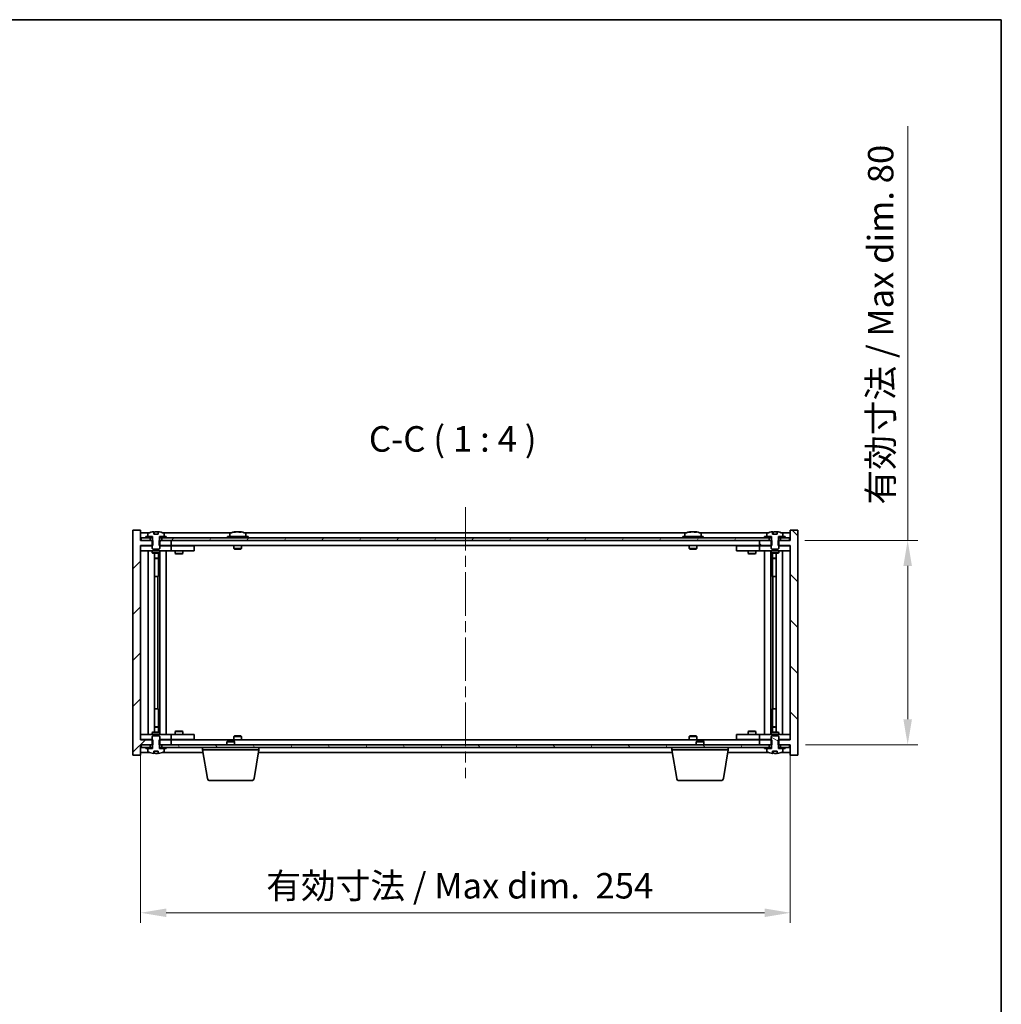
# Model space of a CAD drawing. Units: millimetres. Extents: x 43 to 6751, y 24 to 1148.
# Drawn here: x 2407 to 2791, y 763 to 1148 of the extents above; entities that cross this region are included whole.
import ezdxf

# ---------------------------------------------------------------- set-up
doc = ezdxf.new("R2010")
doc.units = ezdxf.units.MM
doc.header["$LTSCALE"] = 3
doc.linetypes.add('CHAIN', pattern=[0.3543, 0.2362, -0.0295, 0.0591, -0.0295])
doc.layers.get('Defpoints').update_dxf_attribs({"lineweight": 25})
for name, color, linetype, lineweight in [('Border (ISO)', 7, 'Continuous', 35), ('Centerline (ISO)', 131, 'Continuous', 18), ('Dimension (ISO)', 7, 'Continuous', 18), ('Dimension (ISO) @ 1', 7, 'Continuous', 18), ('Hatch (ISO)', 1, 'Continuous', 18), ('Symbol (ISO)', 7, 'Continuous', 18), ('Visible (ISO)', 7, 'Continuous', 35)]:
    doc.layers.add(name, color=color, linetype=linetype, lineweight=lineweight)
doc.styles.add('Note Text (TK)', font='txt')
doc.dimstyles.new('Default - Method 1b (TK)', dxfattribs={"dimscale": 3, "dimtxt": 2.5, "dimasz": 2.5, "dimexe": 1, "dimexo": 1.5, "dimgap": 1, "dimtad": 1, "dimtoh": 1, "dimrnd": 1e-08, "dimdsep": 46, "dimtxsty": 'Note Text (TK)', "dimcen": 0.09, "dimdle": 5, "dimclrd": 100, "dimclre": 100, "dimclrt": 7, "dimadec": 1, "dimazin": 1, "dimtfac": 1, "dimtmove": 0, "dimatfit": 3, "dimfxl": 1, "dimtolj": 1, "dimlwd": -1, "dimlwe": -1, "dimarcsym": 0})
pattern_1 = [(45, (1168.5, -8), (-8.98026, 8.98026), [])]
pattern_2 = [(60, (1168.5, -8), (-10.99852, 6.35), [])]
pattern_3 = [(120.0002, (1168.5, -8), (-10.9985, -6.35003), [])]
pattern_4 = [(135.0002, (1168.5, -8), (-8.98022, -8.98029), [])]
pattern_5 = [(30, (1168.5, -8), (-6.35, 10.99852), [])]
pattern_6 = [(150.00025, (1168.5, -8), (-6.34995, -10.99855), [])]

# ---------------------------------------------------------------- blocks, each defined once
blk = doc.blocks.new('図面枠 tk図枠')
at = {"layer": 'Border (ISO)'}
for p, q in [((14.5, 289), (405.5, 289)), ((405.5, 289), (405.5, 8))]:
    blk.add_line(p, q, dxfattribs=at)
blk = doc.blocks.new('*D54')
at = {"layer": 'Defpoints', "color": 0}
for p in [(2453.96, 866.31), (2707.96, 866.31), (2707.96, 798.6)]:
    blk.add_point(p, dxfattribs=at)
at = {"layer": 'Dimension (ISO)', "color": 100}
for p, q in [((2453.96, 860.31), (2453.96, 794.6)), ((2707.96, 860.31), (2707.96, 794.6)), ((2463.96, 798.6), (2697.96, 798.6))]:
    blk.add_line(p, q, dxfattribs=at)
for points in [[(2463.96, 800.27), (2463.96, 796.93), (2453.96, 798.6)], [(2697.96, 800.27), (2697.96, 796.93), (2707.96, 798.6)]]:
    blk.add_solid(points, dxfattribs=at)
at = {"layer": 'Dimension (ISO)', "color": 7, "insert": (2503.09, 809.16), "char_height": 10, "attachment_point": 4, "style": 'Note Text (TK)'}
blk.add_mtext('\\A1;\\fＭＳ Ｐゴシック|b0|i0;\\H9.9492;有効寸法 / Max dim.  254', dxfattribs=at)
blk = doc.blocks.new('*D55')
at = {"layer": 'Defpoints', "color": 0}
for p in [(2707.71, 944.31), (2707.96, 864.31), (2753.89, 864.31)]:
    blk.add_point(p, dxfattribs=at)
at = {"layer": 'Dimension (ISO)', "color": 100}
for p, q in [((2753.89, 944.31), (2753.89, 1106.34)), ((2713.71, 944.31), (2757.89, 944.31)), ((2753.89, 874.31), (2753.89, 934.31)), ((2713.96, 864.31), (2757.89, 864.31))]:
    blk.add_line(p, q, dxfattribs=at)
for points in [[(2752.22, 934.31), (2755.56, 934.31), (2753.89, 944.31)], [(2752.22, 874.31), (2755.56, 874.31), (2753.89, 864.31)]]:
    blk.add_solid(points, dxfattribs=at)
at = {"layer": 'Dimension (ISO)', "color": 7, "insert": (2743.33, 958.31), "char_height": 10, "attachment_point": 4, "rotation": 90, "style": 'Note Text (TK)'}
blk.add_mtext('\\A1;\\fＭＳ Ｐゴシック|b0|i0;\\H9.9492;有効寸法 / Max dim. 80', dxfattribs=at)

msp = doc.modelspace()

# ---------------------------------------------------------------- hatches: boundary and pattern name
at = {"layer": 'Hatch (ISO)'}
h = msp.add_hatch(dxfattribs=at)
h.set_pattern_fill('ANSI31', color=256, scale=101.6, style=0)
h.set_pattern_definition(pattern_1)
h.paths.add_polyline_path([(2461.1934, 944.3072), (2461.1934, 942.3072), (2461.4639, 942.3072), (2465.9639, 942.3072), (2465.9639, 944.3072), (2462.2139, 944.3072), (2461.3389, 944.3072)])
h.paths.add_polyline_path([(2461.1934, 866.3072), (2461.1934, 864.3072), (2461.3389, 864.3072), (2462.2139, 864.3072), (2465.9639, 864.3072), (2465.9639, 866.3072), (2461.4639, 866.3072)])
h.paths.add_polyline_path([(2453.9639, 948.3072), (2450.9639, 948.3072), (2450.9639, 860.3072), (2453.9639, 860.3072), (2453.9639, 864.3072), (2454.2139, 864.3072), (2457.7139, 864.3072), (2458.5889, 864.3072), (2458.7344, 864.3072), (2458.7344, 866.3072), (2458.4639, 866.3072), (2453.9639, 866.3072), (2453.9639, 942.3072), (2458.4639, 942.3072), (2458.7344, 942.3072), (2458.7344, 944.3072), (2458.5889, 944.3072), (2457.7139, 944.3072), (2454.2139, 944.3072), (2453.9639, 944.3072)])
h = msp.add_hatch(dxfattribs=at)
h.set_pattern_fill('ANSI31', color=256, scale=101.6, angle=75.000175, style=0)
h.set_pattern_definition(pattern_3)
edge = h.paths.add_edge_path()
edge.add_line((2460.8388, 946.7572), (2459.0889, 946.7572))
edge.add_line((2459.0889, 946.7572), (2459.0889, 947.6601))
edge.add_ellipse((2459.9639, 939.557), major_axis=(-0.875, 8.1031), ratio=1, start_angle=0, end_angle=15.870569)
edge.add_ellipse((2456.9619, 946.9747), major_axis=(-0.0555, 0.1372), ratio=1, start_angle=0, end_angle=67.966668)
edge.add_line((2456.8139, 946.9747), (2456.8139, 945.8072))
edge.add_line((2456.8139, 945.8072), (2458.5389, 945.8072))
edge.add_line((2458.5389, 945.8072), (2458.5889, 945.8072))
edge.add_line((2458.5889, 945.8072), (2458.5889, 944.3072))
edge.add_line((2458.5889, 944.3072), (2458.4639, 944.3072))
edge.add_line((2458.4639, 944.3072), (2458.4639, 942.3072))
edge.add_line((2458.4639, 942.3072), (2458.4639, 941.0572))
edge.add_line((2458.4639, 941.0572), (2458.7139, 940.8072))
edge.add_line((2458.7139, 940.8072), (2461.2139, 940.8072))
edge.add_line((2461.2139, 940.8072), (2461.4639, 941.0572))
edge.add_line((2461.4639, 941.0572), (2461.4639, 942.3072))
edge.add_line((2461.4639, 942.3072), (2461.4639, 944.3072))
edge.add_line((2461.4639, 944.3072), (2461.3389, 944.3072))
edge.add_line((2461.3389, 944.3072), (2461.3389, 945.8072))
edge.add_line((2461.3389, 945.8072), (2461.3889, 945.8072))
edge.add_line((2461.3889, 945.8072), (2463.1139, 945.8072))
edge.add_line((2463.1139, 945.8072), (2463.1139, 946.9747))
edge.add_ellipse((2462.9659, 946.9747), major_axis=(0.148, 0), ratio=1, start_angle=0, end_angle=67.966668)
edge.add_ellipse((2459.9639, 939.557), major_axis=(3.0575, 7.555), ratio=1, start_angle=0, end_angle=15.870569)
edge.add_line((2460.8388, 947.6601), (2460.8388, 946.7572))
h = msp.add_hatch(dxfattribs=at)
h.set_pattern_fill('ANSI31', color=256, scale=101.6, angle=90.00021, style=0)
h.set_pattern_definition(pattern_4)
h.paths.add_polyline_path([(2700.7344, 942.3072), (2700.7344, 944.3072), (2700.5889, 944.3072), (2699.7139, 944.3072), (2695.9639, 944.3072), (2695.9639, 942.3072), (2700.4639, 942.3072)])
h.paths.add_polyline_path([(2700.7344, 864.3072), (2700.7344, 866.3072), (2700.4639, 866.3072), (2695.9639, 866.3072), (2695.9639, 864.3072), (2699.7139, 864.3072), (2700.5889, 864.3072)])
h.paths.add_polyline_path([(2710.9639, 948.3072), (2707.9639, 948.3072), (2707.9639, 944.3072), (2707.7139, 944.3072), (2704.2139, 944.3072), (2703.3389, 944.3072), (2703.1934, 944.3072), (2703.1934, 942.3072), (2703.4639, 942.3072), (2707.9639, 942.3072), (2707.9639, 866.3072), (2703.4639, 866.3072), (2703.1934, 866.3072), (2703.1934, 864.3072), (2703.3389, 864.3072), (2704.2139, 864.3072), (2707.7139, 864.3072), (2707.9639, 864.3072), (2707.9639, 860.3072), (2710.9639, 860.3072)])
h = msp.add_hatch(dxfattribs=at)
h.set_pattern_fill('ANSI31', color=256, scale=101.6, angle=105.000246, style=0)
h.set_pattern_definition(pattern_6)
edge = h.paths.add_edge_path()
edge.add_line((2702.8388, 946.7572), (2701.0889, 946.7572))
edge.add_line((2701.0889, 946.7572), (2701.0889, 947.6601))
edge.add_ellipse((2701.9639, 939.557), major_axis=(-0.875, 8.1031), ratio=1, start_angle=0, end_angle=15.870569)
edge.add_ellipse((2698.9619, 946.9747), major_axis=(-0.0555, 0.1372), ratio=1, start_angle=0, end_angle=67.966668)
edge.add_line((2698.8139, 946.9747), (2698.8139, 945.8072))
edge.add_line((2698.8139, 945.8072), (2700.5389, 945.8072))
edge.add_line((2700.5389, 945.8072), (2700.5889, 945.8072))
edge.add_line((2700.5889, 945.8072), (2700.5889, 944.3072))
edge.add_line((2700.5889, 944.3072), (2700.4639, 944.3072))
edge.add_line((2700.4639, 944.3072), (2700.4639, 942.3072))
edge.add_line((2700.4639, 942.3072), (2700.4639, 941.0572))
edge.add_line((2700.4639, 941.0572), (2700.7139, 940.8072))
edge.add_line((2700.7139, 940.8072), (2703.2139, 940.8072))
edge.add_line((2703.2139, 940.8072), (2703.4639, 941.0572))
edge.add_line((2703.4639, 941.0572), (2703.4639, 942.3072))
edge.add_line((2703.4639, 942.3072), (2703.4639, 944.3072))
edge.add_line((2703.4639, 944.3072), (2703.3389, 944.3072))
edge.add_line((2703.3389, 944.3072), (2703.3389, 945.8072))
edge.add_line((2703.3389, 945.8072), (2703.3889, 945.8072))
edge.add_line((2703.3889, 945.8072), (2705.1139, 945.8072))
edge.add_line((2705.1139, 945.8072), (2705.1139, 946.9747))
edge.add_ellipse((2704.9659, 946.9747), major_axis=(0.148, 0), ratio=1, start_angle=0, end_angle=67.966668)
edge.add_ellipse((2701.9639, 939.557), major_axis=(3.0575, 7.555), ratio=1, start_angle=0, end_angle=15.870569)
edge.add_line((2702.8388, 947.6601), (2702.8388, 946.7572))
h = msp.add_hatch(dxfattribs=at)
h.set_pattern_fill('ANSI31', color=256, scale=101.6, angle=14.999978, style=0)
h.set_pattern_definition(pattern_2)
h.paths.add_polyline_path([(2707.7139, 945.3072), (2705.9639, 945.3072), (2704.2139, 945.3072), (2704.2139, 944.3072), (2707.7139, 944.3072)])
h.paths.add_polyline_path([(2699.7139, 945.3072), (2697.9639, 945.3072), (2463.9639, 945.3072), (2462.2139, 945.3072), (2462.2139, 944.3072), (2465.9639, 944.3072), (2695.9639, 944.3072), (2699.7139, 944.3072)])
h.paths.add_polyline_path([(2457.7139, 945.3072), (2455.9639, 945.3072), (2454.2139, 945.3072), (2454.2139, 944.3072), (2457.7139, 944.3072)])
h = msp.add_hatch(dxfattribs=at)
h.set_pattern_fill('ANSI31', color=256, scale=101.6, angle=14.999978, style=0)
h.set_pattern_definition(pattern_2)
h.paths.add_polyline_path([(2463.9639, 945.3072), (2463.9639, 945.8072), (2463.1139, 945.8072), (2461.3889, 945.8072), (2461.3889, 945.3072), (2462.2139, 945.3072)])
h.paths.add_polyline_path([(2455.9639, 945.8072), (2455.9639, 945.3072), (2457.7139, 945.3072), (2458.5389, 945.3072), (2458.5389, 945.8072), (2456.8139, 945.8072)])
h = msp.add_hatch(dxfattribs=at)
h.set_pattern_fill('ANSI31', color=256, scale=101.6, angle=-14.999978, style=0)
h.set_pattern_definition(pattern_5)
h.paths.add_polyline_path([(2705.9639, 945.3072), (2705.9639, 945.8072), (2705.1139, 945.8072), (2703.3889, 945.8072), (2703.3889, 945.3072), (2704.2139, 945.3072)])
h.paths.add_polyline_path([(2697.9639, 945.8072), (2697.9639, 945.3072), (2699.7139, 945.3072), (2700.5389, 945.3072), (2700.5389, 945.8072), (2698.8139, 945.8072)])
h = msp.add_hatch(dxfattribs=at)
h.set_pattern_fill('ANSI31', color=256, scale=101.6, angle=90.00021, style=0)
h.set_pattern_definition(pattern_4)
edge = h.paths.add_edge_path()
edge.add_line((2459.0889, 861.8572), (2460.8388, 861.8572))
edge.add_line((2460.8388, 861.8572), (2460.8388, 860.9543))
edge.add_ellipse((2459.9639, 869.0574), major_axis=(0.875, -8.1031), ratio=1, start_angle=0, end_angle=15.870569)
edge.add_ellipse((2462.9659, 861.6396), major_axis=(0.0555, -0.1372), ratio=1, start_angle=0, end_angle=67.966668)
edge.add_line((2463.1139, 861.6396), (2463.1139, 862.8072))
edge.add_line((2463.1139, 862.8072), (2461.3889, 862.8072))
edge.add_line((2461.3889, 862.8072), (2461.3389, 862.8072))
edge.add_line((2461.3389, 862.8072), (2461.3389, 864.3072))
edge.add_line((2461.3389, 864.3072), (2461.4639, 864.3072))
edge.add_line((2461.4639, 864.3072), (2461.4639, 866.3072))
edge.add_line((2461.4639, 866.3072), (2461.4639, 867.5572))
edge.add_line((2461.4639, 867.5572), (2461.2139, 867.8072))
edge.add_line((2461.2139, 867.8072), (2458.7139, 867.8072))
edge.add_line((2458.7139, 867.8072), (2458.4639, 867.5572))
edge.add_line((2458.4639, 867.5572), (2458.4639, 866.3072))
edge.add_line((2458.4639, 866.3072), (2458.4639, 864.3072))
edge.add_line((2458.4639, 864.3072), (2458.5889, 864.3072))
edge.add_line((2458.5889, 864.3072), (2458.5889, 862.8072))
edge.add_line((2458.5889, 862.8072), (2458.5389, 862.8072))
edge.add_line((2458.5389, 862.8072), (2456.8139, 862.8072))
edge.add_line((2456.8139, 862.8072), (2456.8139, 861.6396))
edge.add_ellipse((2456.9619, 861.6396), major_axis=(-0.148, 0), ratio=1, start_angle=0, end_angle=67.966668)
edge.add_ellipse((2459.9639, 869.0574), major_axis=(-3.0575, -7.555), ratio=1, start_angle=0, end_angle=15.870569)
edge.add_line((2459.0889, 860.9543), (2459.0889, 861.8572))
h = msp.add_hatch(dxfattribs=at)
h.set_pattern_fill('ANSI31', color=256, scale=101.6, angle=105.000246, style=0)
h.set_pattern_definition(pattern_6)
edge = h.paths.add_edge_path()
edge.add_line((2701.0889, 861.8572), (2702.8388, 861.8572))
edge.add_line((2702.8388, 861.8572), (2702.8388, 860.9543))
edge.add_ellipse((2701.9639, 869.0574), major_axis=(0.875, -8.1031), ratio=1, start_angle=0, end_angle=15.870569)
edge.add_ellipse((2704.9659, 861.6396), major_axis=(0.0555, -0.1372), ratio=1, start_angle=0, end_angle=67.966668)
edge.add_line((2705.1139, 861.6396), (2705.1139, 862.8072))
edge.add_line((2705.1139, 862.8072), (2703.3889, 862.8072))
edge.add_line((2703.3889, 862.8072), (2703.3389, 862.8072))
edge.add_line((2703.3389, 862.8072), (2703.3389, 864.3072))
edge.add_line((2703.3389, 864.3072), (2703.4639, 864.3072))
edge.add_line((2703.4639, 864.3072), (2703.4639, 866.3072))
edge.add_line((2703.4639, 866.3072), (2703.4639, 867.5572))
edge.add_line((2703.4639, 867.5572), (2703.2139, 867.8072))
edge.add_line((2703.2139, 867.8072), (2700.7139, 867.8072))
edge.add_line((2700.7139, 867.8072), (2700.4639, 867.5572))
edge.add_line((2700.4639, 867.5572), (2700.4639, 866.3072))
edge.add_line((2700.4639, 866.3072), (2700.4639, 864.3072))
edge.add_line((2700.4639, 864.3072), (2700.5889, 864.3072))
edge.add_line((2700.5889, 864.3072), (2700.5889, 862.8072))
edge.add_line((2700.5889, 862.8072), (2700.5389, 862.8072))
edge.add_line((2700.5389, 862.8072), (2698.8139, 862.8072))
edge.add_line((2698.8139, 862.8072), (2698.8139, 861.6396))
edge.add_ellipse((2698.9619, 861.6396), major_axis=(-0.148, 0), ratio=1, start_angle=0, end_angle=67.966668)
edge.add_ellipse((2701.9639, 869.0574), major_axis=(-3.0575, -7.555), ratio=1, start_angle=0, end_angle=15.870569)
edge.add_line((2701.0889, 860.9543), (2701.0889, 861.8572))
h = msp.add_hatch(dxfattribs=at)
h.set_pattern_fill('ANSI31', color=256, scale=101.6, angle=75.000175, style=0)
h.set_pattern_definition(pattern_3)
h.paths.add_polyline_path([(2462.2139, 864.3072), (2462.2139, 863.3072), (2463.9639, 863.3072), (2697.9639, 863.3072), (2699.7139, 863.3072), (2699.7139, 864.3072), (2695.9639, 864.3072), (2465.9639, 864.3072)])
h.paths.add_polyline_path([(2707.7139, 863.3072), (2707.7139, 864.3072), (2704.2139, 864.3072), (2704.2139, 863.3072), (2705.9639, 863.3072)])
h.paths.add_polyline_path([(2454.2139, 864.3072), (2454.2139, 863.3072), (2455.9639, 863.3072), (2457.7139, 863.3072), (2457.7139, 864.3072)])
h = msp.add_hatch(dxfattribs=at)
h.set_pattern_fill('ANSI31', color=256, scale=101.6, style=0)
h.set_pattern_definition(pattern_1)
h.paths.add_polyline_path([(2455.9639, 863.3072), (2455.9639, 862.8072), (2456.8139, 862.8072), (2458.5389, 862.8072), (2458.5389, 863.3072), (2457.7139, 863.3072)])
h.paths.add_polyline_path([(2463.9639, 862.8072), (2463.9639, 863.3072), (2462.2139, 863.3072), (2461.3889, 863.3072), (2461.3889, 862.8072), (2463.1139, 862.8072)])
h = msp.add_hatch(dxfattribs=at)
h.set_pattern_fill('ANSI31', color=256, scale=101.6, angle=-14.999978, style=0)
h.set_pattern_definition(pattern_5)
h.paths.add_polyline_path([(2697.9639, 863.3072), (2697.9639, 862.8072), (2698.8139, 862.8072), (2700.5389, 862.8072), (2700.5389, 863.3072), (2699.7139, 863.3072)])
h.paths.add_polyline_path([(2705.9639, 862.8072), (2705.9639, 863.3072), (2704.2139, 863.3072), (2703.3889, 863.3072), (2703.3889, 862.8072), (2705.1139, 862.8072)])

# ---------------------------------------------------------------- linework, layer by layer
at = {"layer": 'Centerline (ISO)', "linetype": 'CHAIN', "ltscale": 23.990969}
msp.add_line((2580.9639, 957.3072), (2580.9639, 851.3072), dxfattribs=at)
at = {"layer": 'Visible (ISO)'}
for p, q in [((2453.9639, 948.3072), (2450.9639, 948.3072)), ((2450.9639, 948.3072), (2450.9639, 860.3072)), ((2453.9639, 944.3072), (2453.9639, 948.3072)), ((2459.0889, 946.7572), (2459.0889, 947.6601)), ((2459.1712, 946.7572), (2459.1712, 947.6614)), ((2460.8388, 947.6601), (2460.8388, 946.7572)), ((2491.1712, 947.6134), (2491.1712, 947.6614)), ((2492.7566, 947.4908), (2492.7566, 947.6614)), ((2669.1712, 947.6134), (2669.1712, 947.6614)), ((2670.7566, 947.4908), (2670.7566, 947.6614)), ((2701.0889, 946.7572), (2701.0889, 947.6601)), ((2701.1712, 946.7572), (2701.1712, 947.6614)), ((2702.8388, 947.6601), (2702.8388, 946.7572)), ((2710.9639, 948.3072), (2707.9639, 948.3072)), ((2707.9639, 948.3072), (2707.9639, 944.3072)), ((2710.9639, 860.3072), (2710.9639, 948.3072)), ((2457.442, 947.3072), (2453.9639, 947.3072)), ((2458.7344, 944.3072), (2453.9639, 944.3072)), ((2457.7139, 945.3072), (2454.2139, 945.3072)), ((2454.2139, 945.3072), (2454.2139, 944.3072)), ((2454.2139, 944.3072), (2457.7139, 944.3072)), ((2455.9639, 945.8072), (2455.9639, 945.3072)), ((2458.5389, 945.8072), (2455.9639, 945.8072)), ((2455.9639, 945.3072), (2458.5389, 945.3072)), ((2456.8139, 946.9747), (2456.8139, 945.8072)), ((2456.8139, 945.8072), (2458.5889, 945.8072)), ((2457.7139, 944.3072), (2457.7139, 945.3072)), ((2458.5889, 944.3072), (2458.4639, 944.3072)), ((2458.4639, 944.3072), (2458.4639, 941.0572)), ((2458.5389, 945.3072), (2458.5389, 945.8072)), ((2458.5889, 945.3072), (2458.5389, 945.3072)), ((2458.5889, 945.8072), (2458.5889, 944.3072)), ((2458.7344, 942.3072), (2458.7344, 944.3072)), ((2460.8388, 946.7572), (2459.0889, 946.7572)), ((2459.2811, 946.7572), (2459.2811, 947.4858)), ((2461.1934, 944.3072), (2461.1934, 942.3072)), ((2465.9639, 944.3072), (2461.1934, 944.3072)), ((2461.3389, 944.3072), (2461.3389, 945.8072)), ((2461.3389, 945.8072), (2463.1139, 945.8072)), ((2461.3889, 945.3072), (2461.3389, 945.3072)), ((2461.4639, 944.3072), (2461.3389, 944.3072)), ((2463.9639, 945.8072), (2461.3889, 945.8072)), ((2461.3889, 945.8072), (2461.3889, 945.3072)), ((2461.3889, 945.3072), (2463.9639, 945.3072)), ((2461.4639, 941.0572), (2461.4639, 944.3072)), ((2699.7139, 945.3072), (2462.2139, 945.3072)), ((2462.2139, 945.3072), (2462.2139, 944.3072)), ((2462.2139, 944.3072), (2699.7139, 944.3072)), ((2489.442, 947.3072), (2462.4858, 947.3072)), ((2463.1139, 945.8072), (2463.1139, 946.9747)), ((2463.9639, 945.3072), (2463.9639, 945.8072)), ((2465.9639, 942.3072), (2465.9639, 944.3072)), ((2495.9639, 945.8072), (2487.9639, 945.8072)), ((2487.9639, 945.8072), (2487.9639, 945.3072)), ((2488.8139, 946.9747), (2488.8139, 945.8072)), ((2667.442, 947.3072), (2494.4858, 947.3072)), ((2495.1139, 946.9747), (2495.1139, 945.8072)), ((2495.9639, 945.8072), (2495.9639, 945.3072)), ((2673.9639, 945.8072), (2665.9639, 945.8072)), ((2665.9639, 945.8072), (2665.9639, 945.3072)), ((2666.8139, 946.9747), (2666.8139, 945.8072)), ((2699.442, 947.3072), (2672.4858, 947.3072)), ((2673.1139, 946.9747), (2673.1139, 945.8072)), ((2673.9639, 945.8072), (2673.9639, 945.3072)), ((2700.7344, 944.3072), (2695.9639, 944.3072)), ((2695.9639, 944.3072), (2695.9639, 942.3072)), ((2697.9639, 945.8072), (2697.9639, 945.3072)), ((2700.5389, 945.8072), (2697.9639, 945.8072)), ((2697.9639, 945.3072), (2700.5389, 945.3072)), ((2698.8139, 946.9747), (2698.8139, 945.8072)), ((2698.8139, 945.8072), (2700.5889, 945.8072)), ((2699.7139, 944.3072), (2699.7139, 945.3072)), ((2700.5889, 944.3072), (2700.4639, 944.3072)), ((2700.4639, 944.3072), (2700.4639, 941.0572)), ((2700.5389, 945.3072), (2700.5389, 945.8072)), ((2700.5889, 945.3072), (2700.5389, 945.3072)), ((2700.5889, 945.8072), (2700.5889, 944.3072)), ((2700.7344, 942.3072), (2700.7344, 944.3072)), ((2702.8388, 946.7572), (2701.0889, 946.7572)), ((2701.2811, 946.7572), (2701.2811, 947.4858)), ((2707.9639, 944.3072), (2703.1934, 944.3072)), ((2703.1934, 944.3072), (2703.1934, 942.3072)), ((2703.3389, 944.3072), (2703.3389, 945.8072)), ((2703.3389, 945.8072), (2705.1139, 945.8072)), ((2703.3889, 945.3072), (2703.3389, 945.3072)), ((2703.4639, 944.3072), (2703.3389, 944.3072)), ((2705.9639, 945.8072), (2703.3889, 945.8072)), ((2703.3889, 945.8072), (2703.3889, 945.3072)), ((2703.3889, 945.3072), (2705.9639, 945.3072)), ((2703.4639, 941.0572), (2703.4639, 944.3072)), ((2707.7139, 945.3072), (2704.2139, 945.3072)), ((2704.2139, 945.3072), (2704.2139, 944.3072)), ((2704.2139, 944.3072), (2707.7139, 944.3072)), ((2707.9639, 947.3072), (2704.4858, 947.3072)), ((2705.1139, 945.8072), (2705.1139, 946.9747)), ((2705.9639, 945.3072), (2705.9639, 945.8072)), ((2707.7139, 944.3072), (2707.7139, 945.3072)), ((2453.9639, 866.3072), (2453.9639, 942.3072)), ((2453.9639, 942.3072), (2458.7344, 942.3072)), ((2453.9639, 942.2072), (2454.9639, 942.2072)), ((2454.9639, 940.2072), (2453.9639, 940.2072)), ((2458.4639, 942.2072), (2454.9639, 942.2072)), ((2454.9639, 940.2072), (2464.9639, 940.2072)), ((2456.9639, 868.4072), (2456.9639, 940.2072)), ((2458.4639, 941.0572), (2458.7139, 940.8072)), ((2458.4639, 940.2072), (2458.4639, 939.4572)), ((2458.7139, 940.8072), (2461.2139, 940.8072)), ((2461.1934, 942.3072), (2465.9639, 942.3072)), ((2461.2139, 940.8072), (2461.4639, 941.0572)), ((2464.9639, 942.2072), (2461.4639, 942.2072)), ((2461.4639, 940.2072), (2461.4639, 939.4572)), ((2461.5139, 868.4072), (2461.5139, 940.2072)), ((2463.9639, 940.2072), (2463.9639, 868.4072)), ((2464.9639, 942.2072), (2465.9639, 942.2072)), ((2465.9639, 940.2072), (2464.9639, 940.2072)), ((2695.9639, 942.3072), (2465.9639, 942.3072)), ((2466.9639, 942.2072), (2465.9639, 942.2072)), ((2465.9639, 940.2072), (2465.9639, 942.2072)), ((2465.9639, 940.2072), (2466.9639, 940.2072)), ((2473.9639, 942.2072), (2466.9639, 942.2072)), ((2466.9639, 940.2072), (2473.9639, 940.2072)), ((2467.4639, 940.2072), (2467.4639, 939.1572)), ((2467.6173, 942.3072), (2467.6173, 942.2072)), ((2470.3105, 942.3072), (2470.3105, 942.2072)), ((2470.4639, 940.2072), (2470.4639, 939.1572)), ((2473.9639, 942.2072), (2474.9639, 942.2072)), ((2474.9639, 940.2072), (2473.9639, 940.2072)), ((2474.9639, 940.2072), (2474.9639, 942.2072)), ((2490.4639, 942.3072), (2490.4639, 941.0572)), ((2493.4639, 941.0572), (2490.4639, 941.0572)), ((2490.7139, 940.8072), (2490.4639, 941.0572)), ((2490.7139, 940.8072), (2493.2139, 940.8072)), ((2493.2139, 940.8072), (2493.4639, 941.0572)), ((2493.4639, 942.3072), (2493.4639, 941.0572)), ((2668.4639, 942.3072), (2668.4639, 941.0572)), ((2671.4639, 941.0572), (2668.4639, 941.0572)), ((2668.7139, 940.8072), (2668.4639, 941.0572)), ((2668.7139, 940.8072), (2671.2139, 940.8072)), ((2671.2139, 940.8072), (2671.4639, 941.0572)), ((2671.4639, 942.3072), (2671.4639, 941.0572)), ((2686.9639, 942.2072), (2686.9639, 940.2072)), ((2686.9639, 942.2072), (2687.9639, 942.2072)), ((2687.9639, 940.2072), (2686.9639, 940.2072)), ((2694.9639, 942.2072), (2687.9639, 942.2072)), ((2687.9639, 940.2072), (2694.9639, 940.2072)), ((2691.4639, 940.2072), (2691.4639, 939.1572)), ((2691.6173, 942.3072), (2691.6173, 942.2072)), ((2694.3105, 942.3072), (2694.3105, 942.2072)), ((2694.4639, 940.2072), (2694.4639, 939.1572)), ((2695.9639, 942.2072), (2694.9639, 942.2072)), ((2694.9639, 940.2072), (2695.9639, 940.2072)), ((2695.9639, 942.3072), (2700.7344, 942.3072)), ((2695.9639, 942.2072), (2695.9639, 940.2072)), ((2695.9639, 942.2072), (2696.9639, 942.2072)), ((2696.9639, 940.2072), (2695.9639, 940.2072)), ((2700.4639, 942.2072), (2696.9639, 942.2072)), ((2696.9639, 940.2072), (2706.9639, 940.2072)), ((2697.9639, 868.4072), (2697.9639, 940.2072)), ((2700.4139, 940.2072), (2700.4139, 868.4072)), ((2700.4639, 941.0572), (2700.7139, 940.8072)), ((2700.4639, 940.2072), (2700.4639, 939.4572)), ((2700.7139, 940.8072), (2703.2139, 940.8072)), ((2703.1934, 942.3072), (2707.9639, 942.3072)), ((2703.2139, 940.8072), (2703.4639, 941.0572)), ((2706.9639, 942.2072), (2703.4639, 942.2072)), ((2703.4639, 940.2072), (2703.4639, 939.4572)), ((2704.9639, 940.2072), (2704.9639, 868.4072)), ((2706.9639, 942.2072), (2707.9639, 942.2072)), ((2707.9639, 940.2072), (2706.9639, 940.2072)), ((2707.9639, 942.3072), (2707.9639, 866.3072)), ((2458.4639, 939.4572), (2461.4639, 939.4572)), ((2458.7706, 939.3038), (2458.4639, 939.4572)), ((2461.1572, 939.3038), (2458.7706, 939.3038)), ((2459.4139, 869.3105), (2459.4139, 939.3038)), ((2459.4139, 937.3572), (2460.9139, 937.3572)), ((2460.6072, 937.2038), (2459.4139, 937.2038)), ((2460.6072, 937.2038), (2460.9139, 937.3572)), ((2460.9139, 939.3038), (2460.9139, 937.3572)), ((2460.9139, 939.3038), (2460.9139, 930.2072)), ((2461.1572, 939.3038), (2461.4639, 939.4572)), ((2467.4639, 939.1572), (2470.4639, 939.1572)), ((2467.7706, 939.0038), (2467.4639, 939.1572)), ((2470.1572, 939.0038), (2467.7706, 939.0038)), ((2470.1572, 939.0038), (2470.4639, 939.1572)), ((2691.4639, 939.1572), (2694.4639, 939.1572)), ((2691.7706, 939.0038), (2691.4639, 939.1572)), ((2694.1572, 939.0038), (2691.7706, 939.0038)), ((2694.1572, 939.0038), (2694.4639, 939.1572)), ((2700.4639, 939.4572), (2703.4639, 939.4572)), ((2700.7706, 939.3038), (2700.4639, 939.4572)), ((2703.1572, 939.3038), (2700.7706, 939.3038)), ((2701.0139, 939.3038), (2701.0139, 937.3572)), ((2701.0139, 930.2072), (2701.0139, 939.3038)), ((2701.0139, 937.3572), (2702.5139, 937.3572)), ((2701.3206, 937.2038), (2701.0139, 937.3572)), ((2702.5139, 937.2038), (2701.3206, 937.2038)), ((2702.5139, 939.3038), (2702.5139, 869.3105)), ((2703.1572, 939.3038), (2703.4639, 939.4572)), ((2460.7139, 930.2072), (2459.4139, 930.2072)), ((2460.7139, 878.4072), (2460.7139, 930.2072)), ((2460.9139, 930.2072), (2460.7139, 930.2072)), ((2701.2139, 930.2072), (2701.0139, 930.2072)), ((2702.5139, 930.2072), (2701.2139, 930.2072)), ((2701.2139, 930.2072), (2701.2139, 878.4072)), ((2459.4139, 878.4072), (2460.7139, 878.4072)), ((2460.7139, 878.4072), (2460.9139, 878.4072)), ((2460.9139, 878.4072), (2460.9139, 869.3105)), ((2701.0139, 869.3105), (2701.0139, 878.4072)), ((2701.0139, 878.4072), (2701.2139, 878.4072)), ((2701.2139, 878.4072), (2702.5139, 878.4072)), ((2459.4139, 871.4105), (2460.6072, 871.4105)), ((2460.9139, 871.2572), (2459.4139, 871.2572)), ((2460.6072, 871.4105), (2460.9139, 871.2572)), ((2460.9139, 869.3105), (2460.9139, 871.2572)), ((2701.3206, 871.4105), (2701.0139, 871.2572)), ((2702.5139, 871.2572), (2701.0139, 871.2572)), ((2701.0139, 869.3105), (2701.0139, 871.2572)), ((2701.3206, 871.4105), (2702.5139, 871.4105)), ((2453.9639, 868.4072), (2454.9639, 868.4072)), ((2464.9639, 868.4072), (2454.9639, 868.4072)), ((2458.7706, 869.3105), (2458.4639, 869.1572)), ((2461.4639, 869.1572), (2458.4639, 869.1572)), ((2458.4639, 868.4072), (2458.4639, 869.1572)), ((2458.7139, 867.8072), (2458.4639, 867.5572)), ((2458.4639, 867.5572), (2458.4639, 864.3072)), ((2461.2139, 867.8072), (2458.7139, 867.8072)), ((2458.7706, 869.3105), (2461.1572, 869.3105)), ((2461.1572, 869.3105), (2461.4639, 869.1572)), ((2461.4639, 867.5572), (2461.2139, 867.8072)), ((2461.4639, 868.4072), (2461.4639, 869.1572)), ((2461.4639, 864.3072), (2461.4639, 867.5572)), ((2464.9639, 868.4072), (2465.9639, 868.4072)), ((2466.9639, 868.4072), (2465.9639, 868.4072)), ((2465.9639, 866.4072), (2465.9639, 868.4072)), ((2473.9639, 868.4072), (2466.9639, 868.4072)), ((2467.7706, 869.6105), (2467.4639, 869.4572)), ((2470.4639, 869.4572), (2467.4639, 869.4572)), ((2467.4639, 868.4072), (2467.4639, 869.4572)), ((2467.7706, 869.6105), (2470.1572, 869.6105)), ((2470.1572, 869.6105), (2470.4639, 869.4572)), ((2470.4639, 868.4072), (2470.4639, 869.4572)), ((2473.9639, 868.4072), (2474.9639, 868.4072)), ((2474.9639, 866.4072), (2474.9639, 868.4072)), ((2490.7139, 867.8072), (2490.4639, 867.5572)), ((2490.4639, 867.5572), (2493.4639, 867.5572)), ((2490.4639, 866.3072), (2490.4639, 867.5572)), ((2493.2139, 867.8072), (2490.7139, 867.8072)), ((2493.2139, 867.8072), (2493.4639, 867.5572)), ((2493.4639, 866.3072), (2493.4639, 867.5572)), ((2668.7139, 867.8072), (2668.4639, 867.5572)), ((2668.4639, 867.5572), (2671.4639, 867.5572)), ((2668.4639, 866.3072), (2668.4639, 867.5572)), ((2671.2139, 867.8072), (2668.7139, 867.8072)), ((2671.2139, 867.8072), (2671.4639, 867.5572)), ((2671.4639, 866.3072), (2671.4639, 867.5572)), ((2686.9639, 868.4072), (2686.9639, 866.4072)), ((2686.9639, 868.4072), (2687.9639, 868.4072)), ((2694.9639, 868.4072), (2687.9639, 868.4072)), ((2691.7706, 869.6105), (2691.4639, 869.4572)), ((2694.4639, 869.4572), (2691.4639, 869.4572)), ((2691.4639, 868.4072), (2691.4639, 869.4572)), ((2691.7706, 869.6105), (2694.1572, 869.6105)), ((2694.1572, 869.6105), (2694.4639, 869.4572)), ((2694.4639, 868.4072), (2694.4639, 869.4572)), ((2695.9639, 868.4072), (2694.9639, 868.4072)), ((2695.9639, 868.4072), (2695.9639, 866.4072)), ((2695.9639, 868.4072), (2696.9639, 868.4072)), ((2706.9639, 868.4072), (2696.9639, 868.4072)), ((2700.7706, 869.3105), (2700.4639, 869.1572)), ((2703.4639, 869.1572), (2700.4639, 869.1572)), ((2700.4639, 868.4072), (2700.4639, 869.1572)), ((2700.7139, 867.8072), (2700.4639, 867.5572)), ((2700.4639, 867.5572), (2700.4639, 864.3072)), ((2703.2139, 867.8072), (2700.7139, 867.8072)), ((2700.7706, 869.3105), (2703.1572, 869.3105)), ((2703.1572, 869.3105), (2703.4639, 869.1572)), ((2703.4639, 867.5572), (2703.2139, 867.8072)), ((2703.4639, 868.4072), (2703.4639, 869.1572)), ((2703.4639, 864.3072), (2703.4639, 867.5572)), ((2706.9639, 868.4072), (2707.9639, 868.4072)), ((2454.9639, 866.4072), (2453.9639, 866.4072)), ((2458.7344, 866.3072), (2453.9639, 866.3072)), ((2453.9639, 860.3072), (2453.9639, 864.3072)), ((2453.9639, 864.3072), (2458.7344, 864.3072)), ((2454.2139, 864.3072), (2454.2139, 863.3072)), ((2457.7139, 864.3072), (2454.2139, 864.3072)), ((2454.2139, 863.3072), (2457.7139, 863.3072)), ((2454.9639, 866.4072), (2458.4639, 866.4072)), ((2455.9639, 863.3072), (2455.9639, 862.8072)), ((2458.5389, 863.3072), (2455.9639, 863.3072)), ((2457.7139, 863.3072), (2457.7139, 864.3072)), ((2458.4639, 864.3072), (2458.5889, 864.3072)), ((2458.5389, 862.8072), (2458.5389, 863.3072)), ((2458.5389, 863.3072), (2458.5889, 863.3072)), ((2458.5889, 864.3072), (2458.5889, 862.8072)), ((2458.7344, 864.3072), (2458.7344, 866.3072)), ((2461.1934, 866.3072), (2461.1934, 864.3072)), ((2465.9639, 866.3072), (2461.1934, 866.3072)), ((2461.1934, 864.3072), (2465.9639, 864.3072)), ((2461.3389, 862.8072), (2461.3389, 864.3072)), ((2461.3389, 864.3072), (2461.4639, 864.3072)), ((2461.3389, 863.3072), (2461.3889, 863.3072)), ((2463.9639, 863.3072), (2461.3889, 863.3072)), ((2461.3889, 863.3072), (2461.3889, 862.8072)), ((2461.4639, 866.4072), (2464.9639, 866.4072)), ((2462.2139, 864.3072), (2462.2139, 863.3072)), ((2699.7139, 864.3072), (2462.2139, 864.3072)), ((2462.2139, 863.3072), (2699.7139, 863.3072)), ((2463.9639, 862.8072), (2463.9639, 863.3072)), ((2465.9639, 866.4072), (2464.9639, 866.4072)), ((2465.9639, 866.4072), (2466.9639, 866.4072)), ((2465.9639, 864.3072), (2465.9639, 866.3072)), ((2465.9639, 866.3072), (2695.9639, 866.3072)), ((2466.9639, 866.4072), (2473.9639, 866.4072)), ((2467.6173, 866.3072), (2467.6173, 866.4072)), ((2470.3105, 866.3072), (2470.3105, 866.4072)), ((2474.9639, 866.4072), (2473.9639, 866.4072)), ((2478.2139, 862.3072), (2478.2139, 863.3072)), ((2488.0206, 865.8072), (2487.7139, 865.5004)), ((2490.7139, 865.5004), (2487.7139, 865.5004)), ((2487.7139, 864.3072), (2487.7139, 865.5004)), ((2488.0206, 865.8072), (2490.4072, 865.8072)), ((2490.4072, 865.8072), (2490.7139, 865.5004)), ((2490.7139, 864.3072), (2490.7139, 865.5004)), ((2500.2139, 862.3072), (2500.2139, 863.3072)), ((2661.7139, 862.3072), (2661.7139, 863.3072)), ((2671.5206, 865.8072), (2671.2139, 865.5004)), ((2674.2139, 865.5004), (2671.2139, 865.5004)), ((2671.2139, 864.3072), (2671.2139, 865.5004)), ((2671.5206, 865.8072), (2673.9072, 865.8072)), ((2673.9072, 865.8072), (2674.2139, 865.5004)), ((2674.2139, 864.3072), (2674.2139, 865.5004)), ((2683.7139, 862.3072), (2683.7139, 863.3072)), ((2687.9639, 866.4072), (2686.9639, 866.4072)), ((2687.9639, 866.4072), (2694.9639, 866.4072)), ((2691.6173, 866.3072), (2691.6173, 866.4072)), ((2694.3105, 866.3072), (2694.3105, 866.4072)), ((2694.9639, 866.4072), (2695.9639, 866.4072)), ((2696.9639, 866.4072), (2695.9639, 866.4072)), ((2700.7344, 866.3072), (2695.9639, 866.3072)), ((2695.9639, 866.3072), (2695.9639, 864.3072)), ((2695.9639, 864.3072), (2700.7344, 864.3072)), ((2696.9639, 866.4072), (2700.4639, 866.4072)), ((2697.9639, 863.3072), (2697.9639, 862.8072)), ((2700.5389, 863.3072), (2697.9639, 863.3072)), ((2699.7139, 863.3072), (2699.7139, 864.3072)), ((2700.4639, 864.3072), (2700.5889, 864.3072)), ((2700.5389, 862.8072), (2700.5389, 863.3072)), ((2700.5389, 863.3072), (2700.5889, 863.3072)), ((2700.5889, 864.3072), (2700.5889, 862.8072)), ((2700.7344, 864.3072), (2700.7344, 866.3072)), ((2707.9639, 866.3072), (2703.1934, 866.3072)), ((2703.1934, 866.3072), (2703.1934, 864.3072)), ((2703.1934, 864.3072), (2707.9639, 864.3072)), ((2703.3389, 862.8072), (2703.3389, 864.3072)), ((2703.3389, 864.3072), (2703.4639, 864.3072)), ((2703.3389, 863.3072), (2703.3889, 863.3072)), ((2705.9639, 863.3072), (2703.3889, 863.3072)), ((2703.3889, 863.3072), (2703.3889, 862.8072)), ((2703.4639, 866.4072), (2706.9639, 866.4072)), ((2707.7139, 864.3072), (2704.2139, 864.3072)), ((2704.2139, 864.3072), (2704.2139, 863.3072)), ((2704.2139, 863.3072), (2707.7139, 863.3072)), ((2705.9639, 862.8072), (2705.9639, 863.3072)), ((2707.9639, 866.4072), (2706.9639, 866.4072)), ((2707.7139, 863.3072), (2707.7139, 864.3072)), ((2707.9639, 864.3072), (2707.9639, 860.3072)), ((2450.9639, 860.3072), (2453.9639, 860.3072)), ((2453.9639, 861.3072), (2457.442, 861.3072)), ((2455.9639, 862.8072), (2458.5389, 862.8072)), ((2458.5889, 862.8072), (2456.8139, 862.8072)), ((2456.8139, 862.8072), (2456.8139, 861.6396)), ((2459.0889, 861.8572), (2460.8388, 861.8572)), ((2459.0889, 860.9543), (2459.0889, 861.8572)), ((2459.1712, 861.8572), (2459.1712, 860.9529)), ((2459.2811, 861.8572), (2459.2811, 861.1285)), ((2460.8388, 861.8572), (2460.8388, 860.9543)), ((2463.1139, 862.8072), (2461.3389, 862.8072)), ((2461.3889, 862.8072), (2463.9639, 862.8072)), ((2462.4858, 861.3072), (2478.3806, 861.3072)), ((2463.1139, 861.6396), (2463.1139, 862.8072)), ((2500.2139, 862.3072), (2478.2139, 862.3072)), ((2480.0746, 851.1428), (2478.2139, 862.3072)), ((2498.3532, 851.1428), (2500.2139, 862.3072)), ((2500.0472, 861.3072), (2661.8806, 861.3072)), ((2683.7139, 862.3072), (2661.7139, 862.3072)), ((2663.5746, 851.1428), (2661.7139, 862.3072)), ((2681.8532, 851.1428), (2683.7139, 862.3072)), ((2683.5472, 861.3072), (2699.442, 861.3072)), ((2697.9639, 862.8072), (2700.5389, 862.8072)), ((2700.5889, 862.8072), (2698.8139, 862.8072)), ((2698.8139, 862.8072), (2698.8139, 861.6396)), ((2701.0889, 861.8572), (2702.8388, 861.8572)), ((2701.0889, 860.9543), (2701.0889, 861.8572)), ((2701.1712, 861.8572), (2701.1712, 860.9529)), ((2701.2811, 861.8572), (2701.2811, 861.1285)), ((2702.8388, 861.8572), (2702.8388, 860.9543)), ((2705.1139, 862.8072), (2703.3389, 862.8072)), ((2703.3889, 862.8072), (2705.9639, 862.8072)), ((2704.4858, 861.3072), (2707.9639, 861.3072)), ((2705.1139, 861.6396), (2705.1139, 862.8072)), ((2707.9639, 860.3072), (2710.9639, 860.3072)), ((2497.3668, 850.3072), (2481.061, 850.3072)), ((2680.8668, 850.3072), (2664.561, 850.3072))]:
    msp.add_line(p, q, dxfattribs=at)
for centre, radius, start, end in [((2459.9639, 939.557), 8.1502, 96.162764, 112.033332), ((2459.9639, 939.557), 8.1502, 67.966668, 83.837236), ((2491.9639, 939.557), 8.1502, 96.162764, 112.033332), ((2491.9639, 939.557), 8.1502, 67.966668, 83.837236), ((2669.9639, 939.557), 8.1502, 96.162764, 112.033332), ((2669.9639, 939.557), 8.1502, 67.966668, 83.837236), ((2701.9639, 939.557), 8.1502, 96.162764, 112.033332), ((2701.9639, 939.557), 8.1502, 67.966668, 83.837236), ((2456.9619, 946.9747), 0.148, 112.033332, 180), ((2462.9659, 946.9747), 0.148, 0, 67.966668), ((2488.9619, 946.9747), 0.148, 112.033332, 180), ((2494.9659, 946.9747), 0.148, 0, 67.966668), ((2666.9619, 946.9747), 0.148, 112.033332, 180), ((2672.9659, 946.9747), 0.148, 0, 67.966668), ((2698.9619, 946.9747), 0.148, 112.033332, 180), ((2704.9659, 946.9747), 0.148, 0, 67.966668), ((2456.9619, 861.6396), 0.148, 180, 247.966668), ((2459.9639, 869.0574), 8.1502, 247.966668, 263.837236), ((2459.9639, 869.0574), 8.1502, 276.162764, 292.033332), ((2462.9659, 861.6396), 0.148, 292.033332, 0), ((2698.9619, 861.6396), 0.148, 180, 247.966668), ((2701.9639, 869.0574), 8.1502, 247.966668, 263.837236), ((2701.9639, 869.0574), 8.1502, 276.162764, 292.033332), ((2704.9659, 861.6396), 0.148, 292.033332, 0), ((2481.061, 851.3072), 1, 189.462322, 270), ((2497.3668, 851.3072), 1, 270, 350.537678), ((2664.561, 851.3072), 1, 189.462322, 270), ((2680.8668, 851.3072), 1, 270, 350.537678)]:
    msp.add_arc(centre, radius, start, end, dxfattribs=at)
for centre, major_axis, ratio, start_param, end_param in [((2460.2758, 939.557), (0, 8.1418), 0.53771873, 0.13675912, 0.22922414), ((2459.7649, 939.557), (0, 8.1418), 0.84312429, 6.12609769, 6.14642619), ((2491.7649, 939.557), (0, 8.1418), 0.84312429, 0.13675912, 0.22922414), ((2492.1628, 939.557), (0, 8.1418), 0.84312429, 0.13675912, 0.22922414), ((2491.6519, 939.557), (0, 8.1418), 0.53771873, 6.05396117, 6.14642619), ((2491.7649, 939.557), (0, 8.1418), 0.84312429, 6.13821265, 6.14642619), ((2492.2758, 939.557), (0, 8.1418), 0.53771873, 6.05396117, 6.14642619), ((2669.7649, 939.557), (0, 8.1418), 0.84312429, 0.13675912, 0.22922414), ((2670.1628, 939.557), (0, 8.1418), 0.84312429, 0.13675912, 0.22922414), ((2669.6519, 939.557), (0, 8.1418), 0.53771873, 6.05396117, 6.14642619), ((2669.7649, 939.557), (0, 8.1418), 0.84312429, 6.13821265, 6.14642619), ((2670.2758, 939.557), (0, 8.1418), 0.53771873, 6.05396117, 6.14642619), ((2702.2758, 939.557), (0, 8.1418), 0.53771873, 0.13675912, 0.22922414), ((2701.7649, 939.557), (0, 8.1418), 0.84312429, 6.12609769, 6.14642619), ((2458.9691, 939.557), (0, 7.9375), 0.84312429, 6.23655411, 6.25299013), ((2490.4041, 939.557), (0, 7.9375), 0.53771873, 6.23655411, 6.3298165), ((2492.9587, 939.557), (0, 7.9375), 0.84312429, 6.23655411, 6.3298165), ((2668.4041, 939.557), (0, 7.9375), 0.53771873, 6.23655411, 6.3298165), ((2670.9587, 939.557), (0, 7.9375), 0.84312429, 6.23655411, 6.3298165), ((2700.9691, 939.557), (0, 7.9375), 0.84312429, 6.23655411, 6.25299013), ((2458.9691, 869.0574), (0, -7.9375), 0.84312429, 0.03019518, 0.04663119), ((2460.2758, 869.0574), (0, -8.1418), 0.53771873, 6.05396117, 6.14642619), ((2459.7649, 869.0574), (0, -8.1418), 0.84312429, 0.13675912, 0.15708761), ((2700.9691, 869.0574), (0, -7.9375), 0.84312429, 0.03019518, 0.04663119), ((2702.2758, 869.0574), (0, -8.1418), 0.53771873, 6.05396117, 6.14642619), ((2701.7649, 869.0574), (0, -8.1418), 0.84312429, 0.13675912, 0.15708761)]:
    msp.add_ellipse(centre, major_axis=major_axis, ratio=ratio, start_param=start_param, end_param=end_param, dxfattribs=at)
for points, knots in [([(2459.0889, 947.6601), (2459.1187, 947.6633), (2459.1404, 947.6648), (2459.165, 947.6648), (2459.1709, 947.6637), (2459.171, 947.6614)], [0.1506608628, 0.1506608628, 0.1506608628, 0.1506608628, 0.1691683517, 0.1691683517, 0.18482489, 0.18482489, 0.18482489, 0.18482489]), ([(2459.679, 947.6228), (2459.7287, 947.6355), (2459.7974, 947.6465), (2459.9591, 947.6612), (2460.052, 947.6648), (2460.2342, 947.6648), (2460.3352, 947.6612), (2460.5296, 947.6465), (2460.6229, 947.6355), (2460.7008, 947.6228)], [0, 0, 0, 0, 0.027984541, 0.027984541, 0.055969081, 0.055969081, 0.083953622, 0.083953622, 0.111938162, 0.111938162, 0.111938162, 0.111938162]), ([(2490.8291, 947.6228), (2490.907, 947.6355), (2490.9805, 947.6465), (2491.0938, 947.6612), (2491.1336, 947.6648), (2491.165, 947.6648), (2491.1709, 947.6637), (2491.171, 947.6614)], [0.1131992707, 0.1131992707, 0.1131992707, 0.1131992707, 0.1411838112, 0.1411838112, 0.1691683517, 0.1691683517, 0.18482489, 0.18482489, 0.18482489, 0.18482489]), ([(2492.2488, 947.6228), (2492.1991, 947.6355), (2492.1304, 947.6465), (2491.9687, 947.6612), (2491.8758, 947.6648), (2491.6936, 947.6648), (2491.5926, 947.6612), (2491.3982, 947.6465), (2491.3049, 947.6355), (2491.227, 947.6228)], [0.225164225, 0.225164225, 0.225164225, 0.225164225, 0.253148765, 0.253148765, 0.281133306, 0.281133306, 0.309117846, 0.309117846, 0.337102387, 0.337102387, 0.337102387, 0.337102387]), ([(2491.964, 947.66), (2492.0218, 947.6632), (2492.0829, 947.6648), (2492.2342, 947.6648), (2492.3352, 947.6612), (2492.5296, 947.6465), (2492.6229, 947.6355), (2492.7008, 947.6228)], [0.0374615917, 0.0374615917, 0.0374615917, 0.0374615917, 0.0559690811, 0.0559690811, 0.0839536216, 0.0839536216, 0.1119381621, 0.1119381621, 0.1119381621, 0.1119381621]), ([(2492.839, 947.66), (2492.8093, 947.6632), (2492.7874, 947.6648), (2492.7539, 947.6648), (2492.7508, 947.6612), (2492.7853, 947.6465), (2492.823, 947.6355), (2492.8727, 947.6228)], [0.3758250874, 0.3758250874, 0.3758250874, 0.3758250874, 0.3943325766, 0.3943325766, 0.4223171172, 0.4223171172, 0.4503016577, 0.4503016577, 0.4503016577, 0.4503016577]), ([(2668.8291, 947.6228), (2668.907, 947.6355), (2668.9805, 947.6465), (2669.0938, 947.6612), (2669.1336, 947.6648), (2669.165, 947.6648), (2669.1709, 947.6637), (2669.171, 947.6614)], [0.1131992707, 0.1131992707, 0.1131992707, 0.1131992707, 0.1411838112, 0.1411838112, 0.1691683517, 0.1691683517, 0.1848248899, 0.1848248899, 0.1848248899, 0.1848248899]), ([(2670.2488, 947.6228), (2670.1991, 947.6355), (2670.1304, 947.6465), (2669.9687, 947.6612), (2669.8758, 947.6648), (2669.6936, 947.6648), (2669.5926, 947.6612), (2669.3982, 947.6465), (2669.3049, 947.6355), (2669.227, 947.6228)], [0.225164225, 0.225164225, 0.225164225, 0.225164225, 0.253148765, 0.253148765, 0.281133306, 0.281133306, 0.309117846, 0.309117846, 0.337102387, 0.337102387, 0.337102387, 0.337102387]), ([(2669.964, 947.66), (2670.0218, 947.6632), (2670.0829, 947.6648), (2670.2342, 947.6648), (2670.3352, 947.6612), (2670.5296, 947.6465), (2670.6229, 947.6355), (2670.7008, 947.6228)], [0.0374615919, 0.0374615919, 0.0374615919, 0.0374615919, 0.0559690811, 0.0559690811, 0.0839536216, 0.0839536216, 0.1119381621, 0.1119381621, 0.1119381621, 0.1119381621]), ([(2670.839, 947.66), (2670.8093, 947.6632), (2670.7874, 947.6648), (2670.7539, 947.6648), (2670.7508, 947.6612), (2670.7853, 947.6465), (2670.823, 947.6355), (2670.8727, 947.6228)], [0.3758250875, 0.3758250875, 0.3758250875, 0.3758250875, 0.3943325766, 0.3943325766, 0.4223171172, 0.4223171172, 0.4503016577, 0.4503016577, 0.4503016577, 0.4503016577]), ([(2701.0889, 947.6601), (2701.1187, 947.6633), (2701.1404, 947.6648), (2701.165, 947.6648), (2701.1709, 947.6637), (2701.171, 947.6614)], [0.1506608628, 0.1506608628, 0.1506608628, 0.1506608628, 0.1691683517, 0.1691683517, 0.18482489, 0.18482489, 0.18482489, 0.18482489]), ([(2701.679, 947.6228), (2701.7287, 947.6355), (2701.7974, 947.6465), (2701.9591, 947.6612), (2702.052, 947.6648), (2702.2342, 947.6648), (2702.3352, 947.6612), (2702.5296, 947.6465), (2702.6229, 947.6355), (2702.7008, 947.6228)], [0, 0, 0, 0, 0.027984541, 0.027984541, 0.055969081, 0.055969081, 0.083953622, 0.083953622, 0.111938162, 0.111938162, 0.111938162, 0.111938162]), ([(2459.171, 860.9529), (2459.1709, 860.9507), (2459.165, 860.9495), (2459.1404, 860.9495), (2459.1187, 860.9511), (2459.0889, 860.9543)], [0.0403125428, 0.0403125428, 0.0403125428, 0.0403125428, 0.0559690811, 0.0559690811, 0.07447657, 0.07447657, 0.07447657, 0.07447657]), ([(2460.7008, 860.9916), (2460.6229, 860.9789), (2460.5296, 860.9678), (2460.3352, 860.9532), (2460.2342, 860.9495), (2460.052, 860.9495), (2459.9591, 860.9532), (2459.7974, 860.9678), (2459.7287, 860.9789), (2459.679, 860.9916)], [0.113199271, 0.113199271, 0.113199271, 0.113199271, 0.141183811, 0.141183811, 0.169168352, 0.169168352, 0.197152892, 0.197152892, 0.225137433, 0.225137433, 0.225137433, 0.225137433]), ([(2701.171, 860.9529), (2701.1709, 860.9507), (2701.165, 860.9495), (2701.1404, 860.9495), (2701.1187, 860.9511), (2701.0889, 860.9543)], [0.0403125428, 0.0403125428, 0.0403125428, 0.0403125428, 0.0559690811, 0.0559690811, 0.07447657, 0.07447657, 0.07447657, 0.07447657]), ([(2702.7008, 860.9916), (2702.6229, 860.9789), (2702.5296, 860.9678), (2702.3352, 860.9532), (2702.2342, 860.9495), (2702.052, 860.9495), (2701.9591, 860.9532), (2701.7974, 860.9678), (2701.7287, 860.9789), (2701.679, 860.9916)], [0.113199271, 0.113199271, 0.113199271, 0.113199271, 0.141183811, 0.141183811, 0.169168352, 0.169168352, 0.197152892, 0.197152892, 0.225137433, 0.225137433, 0.225137433, 0.225137433])]:
    msp.add_open_spline(points, degree=3, knots=knots, dxfattribs=at)

# ---------------------------------------------------------------- block references
at = {"xscale": 4, "yscale": 4, "zscale": 4}
msp.add_blockref('図面枠 tk図枠', (1168.5, -8), dxfattribs=at)

# ---------------------------------------------------------------- texts
at = {"layer": 'Symbol (ISO)', "color": 7, "insert": (2543.2049, 975.8574), "char_height": 10, "attachment_point": 7, "style": 'Note Text (TK)'}
msp.add_mtext('C-C ( 1 : 4 )', dxfattribs=at)

# ---------------------------------------------------------------- dimensions: what is measured, and where the dimension line sits
at = {"layer": 'Dimension (ISO) @ 1', "color": 100}
dim = msp.add_linear_dim(base=(2753.889, 864.3072), p1=(2707.7139, 944.3072), p2=(2707.9639, 864.3072), angle=90, text='\\fＭＳ Ｐゴシック|b0|i0;\\H9.9492;有効寸法 / Max dim. <>', dimstyle='Default - Method 1b (TK)', override={"dimscale": 1, "dimtxt": 10, "dimasz": 10, "dimexe": 4, "dimexo": 6, "dimgap": 4, "dimtoh": 0, "dimdec": 2, "dimcen": 0.36, "dimtol": 0, "dimlim": 0, "dimtp": 0, "dimtm": 0, "dimtdec": 2, "dimtix": 0, "dimtofl": 0, "dimtmove": 0, "dimatfit": 2}, dxfattribs=at)
dim.commit()
dim.dimension.update_dxf_attribs({"geometry": '*D55', "text_midpoint": (2753.889, 1030.3258), "dimtype": 128})
dim = msp.add_linear_dim(base=(2707.9639, 798.5995), p1=(2453.9639, 866.3072), p2=(2707.9639, 866.3072), text='\\fＭＳ Ｐゴシック|b0|i0;\\H9.9492;有効寸法 / Max dim.  <>', dimstyle='Default - Method 1b (TK)', override={"dimscale": 1, "dimtxt": 10, "dimasz": 10, "dimexe": 4, "dimexo": 6, "dimgap": 4, "dimtoh": 0, "dimdec": 2, "dimcen": 0.36, "dimtol": 0, "dimlim": 0, "dimtp": 0, "dimtm": 0, "dimtdec": 2, "dimtix": 0, "dimtofl": 0, "dimtmove": 0, "dimatfit": 1}, dxfattribs=at)
dim.commit()
dim.dimension.update_dxf_attribs({"geometry": '*D54', "text_midpoint": (2580.9639, 798.5995), "dimtype": 128})

doc.saveas('drawing.dxf')
